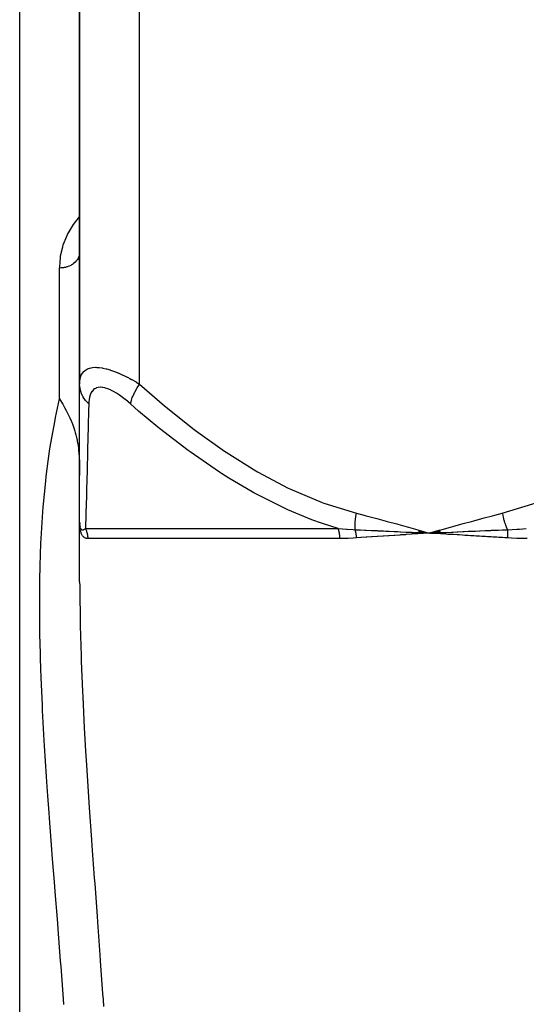
# Model space of a CAD drawing. Units: millimetres. Extents: x -288 to 478, y -333 to 333.
# Drawn here: x -38 to -13, y -239 to -190 of the extents above; entities that cross this region are included whole.
import ezdxf

# ---------------------------------------------------------------- set-up
doc = ezdxf.new("R2010")
doc.units = ezdxf.units.MM
doc.linetypes.add('DASHED', pattern=[9.652, 8.128, -1.524])
doc.layers.add('nevidi', color=4, linetype='DASHED')

msp = doc.modelspace()

# ---------------------------------------------------------------- linework, layer by layer
at = {"color": 2}
for p, q in [((-35, -180), (-35, -208.299)), ((-35, -208.299), (-35, -180)), ((-38, -328), (-38, -188)), ((-35, -215.235), (-35, -208.299)), ((-35, -209.506), (-35, -209.44)), ((-35, -210.689), (-35, -210.628)), ((-35, -211.779), (-35, -211.723)), ((-35, -212.76), (-35, -212.711)), ((-35, -218.201), (-35, -215.235)), ((-35, -215.771), (-35, -215.235)), ((-34.998, -215.313), (-34.999, -215.307)), ((-34.998, -215.326), (-34.998, -215.32)), ((-34.996, -215.345), (-34.996, -215.349)), ((-34.995, -215.353), (-34.996, -215.349)), ((-35, -218.201), (-35, -215.771)), ((-18.048, -215.732), (-17.5, -215.771)), ((-18.045, -215.719), (-17.5, -215.771)), ((-18.043, -215.707), (-17.5, -215.771)), ((-18.041, -215.694), (-17.5, -215.771)), ((-18.038, -215.682), (-17.5, -215.771)), ((-18.036, -215.669), (-17.5, -215.771)), ((-18.033, -215.657), (-17.5, -215.771)), ((-18.031, -215.645), (-17.5, -215.771)), ((-18.028, -215.632), (-17.5, -215.771)), ((-17.765, -215.757), (-17.5, -215.771)), ((-16.972, -215.624), (-17.5, -215.771)), ((-16.97, -215.636), (-17.5, -215.771)), ((-16.967, -215.648), (-17.5, -215.771)), ((-16.964, -215.66), (-17.5, -215.771)), ((-16.962, -215.672), (-17.5, -215.771)), ((-16.959, -215.684), (-17.5, -215.771)), ((-16.956, -215.696), (-17.5, -215.771)), ((-16.953, -215.708), (-17.5, -215.771)), ((-16.95, -215.72), (-17.5, -215.771)), ((-16.947, -215.732), (-17.5, -215.771)), ((-17.468, -215.769), (-17.438, -215.767))]:
    msp.add_line(p, q, dxfattribs=at)
for points in [[(-35, -201.699), (-35.002, -201.758), (-35.003, -201.764)], [(-36, -209.037), (-35.906, -209.207), (-35.903, -209.212), (-35.848, -209.311), (-35.773, -209.448), (-35.759, -209.474), (-35.675, -209.631), (-35.645, -209.688), (-35.622, -209.733), (-35.523, -209.932), (-35.512, -209.955), (-35.493, -209.995), (-35.424, -210.149), (-35.409, -210.184), (-35.377, -210.263), (-35.364, -210.295), (-35.307, -210.448), (-35.274, -210.543), (-35.236, -210.666), (-35.216, -210.732), (-35.187, -210.842), (-35.14, -211.044), (-35.131, -211.088), (-35.116, -211.168), (-35.082, -211.377), (-35.08, -211.396), (-35.063, -211.528), (-35.055, -211.596), (-35.035, -211.803), (-35.026, -211.933), (-35.01, -212.241), (-35.009, -212.261), (-35.009, -212.288), (-35.005, -212.394), (-35.001, -212.661), (-35, -212.888)], [(-35, -215.235), (-34.999, -215.25), (-34.999, -215.294)], [(-18.05, -215.743), (-17.996, -215.746), (-17.795, -215.756)], [(-17.224, -215.757), (-17.192, -215.755), (-16.948, -215.743)]]:
    msp.add_lwpolyline(points, dxfattribs=at)
at = {"layer": 'nevidi', "color": 7, "linetype": 'Continuous'}
for p, q in [((-32, -208.299), (-32, -180)), ((-36, -209.037), (-36, -202.492)), ((-34.995, -215.381), (-34.998, -215.326)), ((-34.973, -215.485), (-34.972, -215.49)), ((-34.964, -215.514), (-34.961, -215.522)), ((-34.711, -215.538), (-22.061, -215.538)), ((-17.5, -215.771), (-17.468, -215.769)), ((-17.438, -215.767), (-17.224, -215.757)), ((-21.977, -216.038), (-34.578, -216.038))]:
    msp.add_line(p, q, dxfattribs=at)
for points in [[(-36, -202.492), (-35.999, -202.437), (-35.965, -201.971), (-35.951, -201.876), (-35.848, -201.424), (-35.82, -201.332), (-35.648, -200.897), (-35.605, -200.809), (-35.359, -200.39), (-35.3, -200.305), (-35, -199.936)], [(-35.003, -201.764), (-35.009, -201.805), (-35.015, -201.837), (-35.016, -201.843), (-35.035, -201.909), (-35.037, -201.915), (-35.04, -201.921), (-35.07, -201.99), (-35.072, -201.996), (-35.08, -202.009), (-35.111, -202.063), (-35.115, -202.068), (-35.14, -202.104), (-35.162, -202.131), (-35.166, -202.136), (-35.217, -202.192), (-35.22, -202.196), (-35.225, -202.2), (-35.287, -202.255), (-35.292, -202.259), (-35.307, -202.271), (-35.361, -202.309), (-35.367, -202.313), (-35.41, -202.339), (-35.441, -202.357), (-35.448, -202.36), (-35.523, -202.396), (-35.527, -202.398), (-35.534, -202.4), (-35.618, -202.432), (-35.625, -202.434), (-35.645, -202.44), (-35.712, -202.458), (-35.72, -202.46), (-35.773, -202.471), (-35.81, -202.477), (-35.817, -202.478), (-35.906, -202.488), (-35.909, -202.488), (-35.917, -202.489), (-36, -202.492)], [(-35, -208.299), (-34.997, -208.206), (-34.996, -208.2), (-34.983, -208.083), (-34.982, -208.076), (-34.958, -207.967), (-34.956, -207.961), (-34.944, -207.925), (-34.918, -207.86), (-34.916, -207.854), (-34.865, -207.762), (-34.862, -207.757), (-34.796, -207.676), (-34.792, -207.672), (-34.78, -207.66), (-34.712, -207.604), (-34.707, -207.6), (-34.611, -207.545), (-34.605, -207.542), (-34.509, -207.506), (-34.493, -207.501), (-34.486, -207.5), (-34.357, -207.474), (-34.35, -207.473), (-34.206, -207.464), (-34.197, -207.464), (-34.137, -207.465), (-34.04, -207.472), (-34.031, -207.473), (-33.861, -207.497), (-33.851, -207.498), (-33.67, -207.538), (-33.669, -207.539), (-33.659, -207.541), (-33.47, -207.596), (-33.459, -207.599), (-33.263, -207.668), (-33.251, -207.672), (-33.117, -207.725), (-33.05, -207.753), (-33.038, -207.758), (-32.833, -207.849), (-32.822, -207.854), (-32.616, -207.955), (-32.604, -207.961), (-32.488, -208.021), (-32.398, -208.07), (-32.386, -208.076), (-32.179, -208.193), (-32.167, -208.2), (-32, -208.299)], [(-34.544, -209.299), (-34.576, -209.267), (-34.684, -209.147), (-34.699, -209.128), (-34.733, -209.083), (-34.819, -208.952), (-34.83, -208.933), (-34.856, -208.884), (-34.917, -208.745), (-34.925, -208.724), (-34.942, -208.674), (-34.978, -208.529), (-34.982, -208.507), (-34.99, -208.455), (-35, -208.308), (-35, -208.299)], [(-32.451, -209.299), (-32.557, -209.206), (-32.565, -209.2), (-32.707, -209.083), (-32.715, -209.076), (-32.857, -208.967), (-32.865, -208.961), (-33.006, -208.86), (-33.014, -208.854), (-33.155, -208.762), (-33.163, -208.758), (-33.302, -208.676), (-33.31, -208.672), (-33.445, -208.603), (-33.453, -208.599), (-33.584, -208.544), (-33.591, -208.541), (-33.717, -208.5), (-33.724, -208.499), (-33.842, -208.474), (-33.849, -208.473), (-33.959, -208.464), (-33.965, -208.464), (-34.066, -208.472), (-34.071, -208.473), (-34.162, -208.498), (-34.167, -208.5), (-34.247, -208.54), (-34.251, -208.542), (-34.32, -208.597), (-34.323, -208.6), (-34.381, -208.668), (-34.384, -208.672), (-34.432, -208.752), (-34.435, -208.757), (-34.473, -208.849), (-34.475, -208.854), (-34.504, -208.955), (-34.506, -208.961), (-34.526, -209.07), (-34.527, -209.076), (-34.539, -209.193), (-34.54, -209.2), (-34.544, -209.299)], [(-32.451, -209.299), (-32.45, -209.295), (-32.424, -209.172), (-32.412, -209.128), (-32.408, -209.114), (-32.364, -208.98), (-32.345, -208.933), (-32.339, -208.917), (-32.276, -208.775), (-32.251, -208.724), (-32.243, -208.708), (-32.163, -208.559), (-32.133, -208.508), (-32.123, -208.491), (-32.027, -208.339), (-32, -208.299)], [(-32, -208.299), (-30.748, -209.392), (-30.67, -209.458), (-29.275, -210.574), (-29.195, -210.635), (-27.758, -211.664), (-27.675, -211.72), (-26.191, -212.65), (-26.106, -212.699), (-24.566, -213.514), (-24.477, -213.556), (-22.871, -214.234), (-22.778, -214.268), (-21.149, -214.771)], [(-13.85, -214.771), (-12.324, -214.305), (-12.231, -214.272), (-10.636, -213.61), (-10.547, -213.568), (-9.009, -212.765), (-8.923, -212.716), (-7.433, -211.793), (-7.35, -211.737), (-5.903, -210.709), (-5.823, -210.648), (-4.415, -209.529), (-4.336, -209.463), (-3, -208.299)], [(-35.785, -239.364), (-35.807, -239.078), (-35.93, -237.47), (-35.952, -237.186), (-36.077, -235.592), (-36.099, -235.309), (-36.116, -235.105), (-36.225, -233.728), (-36.247, -233.449), (-36.37, -231.878), (-36.391, -231.602), (-36.508, -230.043), (-36.529, -229.767), (-36.589, -228.921), (-36.638, -228.223), (-36.656, -227.95), (-36.754, -226.424), (-36.77, -226.156), (-36.852, -224.651), (-36.865, -224.387), (-36.925, -223), (-36.928, -222.908), (-36.938, -222.648), (-36.979, -221.199), (-36.984, -220.944), (-37, -219.524), (-37, -219.274), (-36.986, -217.883), (-36.981, -217.638), (-36.975, -217.396), (-36.935, -216.276), (-36.923, -216.036), (-36.841, -214.703), (-36.823, -214.471), (-36.7, -213.163), (-36.674, -212.939), (-36.576, -212.16), (-36.505, -211.659), (-36.471, -211.439), (-36.249, -210.19), (-36.206, -209.973), (-36, -209.037)], [(-34.544, -209.299), (-34.553, -209.65), (-34.57, -210.375), (-34.572, -210.44), (-34.6, -211.569), (-34.602, -211.629), (-34.63, -212.667), (-34.631, -212.723), (-34.639, -213.009), (-34.657, -213.661), (-34.658, -213.711), (-34.681, -214.529), (-34.683, -214.572), (-34.698, -215.093), (-34.702, -215.253), (-34.703, -215.286), (-34.711, -215.538)], [(-22.061, -215.538), (-22.804, -215.302), (-22.903, -215.268), (-23.383, -215.093), (-24.581, -214.598), (-24.674, -214.556), (-26.278, -213.749), (-26.367, -213.699), (-27.539, -213.009), (-27.907, -212.776), (-27.994, -212.72), (-29.477, -211.698), (-29.564, -211.634), (-31.001, -210.525), (-31.084, -210.458), (-32.047, -209.651), (-32.451, -209.299)], [(-21.212, -215.595), (-21.212, -215.591), (-21.215, -215.527), (-21.215, -215.522), (-21.215, -215.446), (-21.215, -215.44), (-21.215, -215.407), (-21.215, -215.392), (-21.214, -215.363), (-21.214, -215.357), (-21.211, -215.279), (-21.211, -215.274), (-21.206, -215.201), (-21.205, -215.195), (-21.205, -215.189), (-21.205, -215.185), (-21.198, -215.109), (-21.197, -215.103), (-21.188, -215.022), (-21.188, -215.016), (-21.184, -214.989), (-21.182, -214.973), (-21.177, -214.936), (-21.176, -214.929), (-21.163, -214.848), (-21.162, -214.842), (-21.15, -214.775), (-21.149, -214.771)], [(-21.149, -214.771), (-20.715, -214.882), (-20.658, -214.897), (-20.187, -215.021), (-20.13, -215.037), (-19.66, -215.164), (-19.604, -215.179), (-19.133, -215.309), (-19.078, -215.325), (-18.608, -215.457), (-18.552, -215.472), (-18.082, -215.605), (-18.026, -215.621), (-17.556, -215.755), (-17.5, -215.771)], [(-17.5, -215.771), (-17.383, -215.737), (-16.973, -215.621), (-16.856, -215.588), (-16.447, -215.472), (-16.33, -215.439), (-15.92, -215.324), (-15.803, -215.292), (-15.393, -215.179), (-15.276, -215.147), (-14.866, -215.036), (-14.749, -215.005), (-14.338, -214.896), (-14.222, -214.866), (-13.85, -214.771)], [(-13.85, -214.771), (-13.847, -214.789), (-13.845, -214.795), (-13.829, -214.874), (-13.828, -214.88), (-13.81, -214.957), (-13.81, -214.958), (-13.808, -214.965), (-13.806, -214.973), (-13.789, -215.042), (-13.787, -215.049), (-13.766, -215.126), (-13.764, -215.132), (-13.753, -215.169), (-13.749, -215.185), (-13.741, -215.209), (-13.74, -215.215), (-13.715, -215.291), (-13.713, -215.297), (-13.687, -215.372), (-13.686, -215.376), (-13.685, -215.378), (-13.68, -215.392), (-13.658, -215.452), (-13.656, -215.458), (-13.627, -215.53), (-13.625, -215.536), (-13.608, -215.576), (-13.602, -215.591), (-13.6, -215.595)], [(-34.995, -215.356), (-34.995, -215.362), (-34.991, -215.398)], [(-34.826, -215.935), (-34.853, -215.903), (-34.857, -215.898), (-34.881, -215.861), (-34.885, -215.855), (-34.906, -215.814), (-34.909, -215.807), (-34.928, -215.761), (-34.931, -215.753), (-34.947, -215.702), (-34.95, -215.693), (-34.963, -215.638), (-34.965, -215.628), (-34.976, -215.568), (-34.978, -215.558), (-34.987, -215.493), (-34.988, -215.482), (-34.994, -215.412), (-34.995, -215.4)], [(-34.99, -215.404), (-34.989, -215.408), (-34.989, -215.41), (-34.984, -215.442)], [(-34.982, -215.449), (-34.982, -215.452), (-34.975, -215.481)], [(-34.958, -215.526), (-34.956, -215.532), (-34.951, -215.542), (-34.947, -215.548), (-34.935, -215.565)], [(-34.931, -215.57), (-34.924, -215.577), (-34.918, -215.582), (-34.914, -215.586), (-34.899, -215.594), (-34.898, -215.595), (-34.894, -215.597), (-34.878, -215.601)], [(-34.878, -215.601), (-34.872, -215.602), (-34.854, -215.603), (-34.848, -215.603), (-34.833, -215.601), (-34.828, -215.6), (-34.822, -215.598)], [(-34.578, -216.038), (-34.619, -216.037), (-34.626, -216.036), (-34.666, -216.029), (-34.672, -216.027), (-34.7, -216.019), (-34.71, -216.015), (-34.715, -216.013), (-34.75, -215.996), (-34.755, -215.993), (-34.787, -215.971), (-34.792, -215.967), (-34.822, -215.94)], [(-34.821, -215.598), (-34.815, -215.596), (-34.801, -215.591), (-34.793, -215.588), (-34.771, -215.577), (-34.763, -215.573), (-34.752, -215.566), (-34.739, -215.558), (-34.73, -215.552), (-34.711, -215.538)], [(-34.578, -216.038), (-34.578, -216.036), (-34.579, -216.003), (-34.579, -215.995), (-34.581, -215.961), (-34.582, -215.954), (-34.585, -215.92), (-34.586, -215.912), (-34.588, -215.899), (-34.591, -215.879), (-34.592, -215.871), (-34.598, -215.838), (-34.6, -215.83), (-34.608, -215.797), (-34.609, -215.79), (-34.617, -215.763), (-34.618, -215.757), (-34.62, -215.75), (-34.631, -215.718), (-34.633, -215.711), (-34.645, -215.679), (-34.647, -215.672), (-34.66, -215.64), (-34.663, -215.633), (-34.664, -215.632), (-34.677, -215.603), (-34.681, -215.596), (-34.696, -215.566), (-34.699, -215.559), (-34.711, -215.538)], [(-22.061, -215.538), (-22.052, -215.539), (-21.639, -215.574), (-21.62, -215.575), (-21.31, -215.592), (-21.212, -215.595)], [(-21.977, -216.038), (-21.982, -215.914), (-21.982, -215.911), (-21.983, -215.899), (-21.998, -215.782), (-21.998, -215.78), (-22.001, -215.763), (-22.025, -215.656), (-22.026, -215.653), (-22.031, -215.632), (-22.061, -215.538)], [(-21.212, -215.595), (-21.172, -215.597), (-20.97, -215.605), (-20.939, -215.606), (-20.728, -215.615), (-20.687, -215.617), (-20.659, -215.618), (-20.657, -215.618), (-20.403, -215.629), (-20.372, -215.631), (-20.203, -215.638), (-20.138, -215.641), (-20.117, -215.642), (-20.086, -215.644), (-19.831, -215.656), (-19.8, -215.657), (-19.672, -215.663), (-19.611, -215.666), (-19.544, -215.669), (-19.514, -215.671), (-19.255, -215.683), (-19.225, -215.685), (-19.136, -215.689), (-19.079, -215.692), (-18.965, -215.697), (-18.936, -215.699), (-18.675, -215.712), (-18.644, -215.713), (-18.595, -215.716), (-18.54, -215.718), (-18.382, -215.726), (-18.352, -215.728), (-18.089, -215.741), (-18.058, -215.743), (-18.05, -215.743)], [(-21.14, -216.008), (-21.141, -215.975), (-21.142, -215.969), (-21.145, -215.932), (-21.145, -215.926), (-21.148, -215.904), (-21.148, -215.902), (-21.149, -215.889), (-21.15, -215.882), (-21.155, -215.846), (-21.156, -215.839), (-21.162, -215.803), (-21.163, -215.797), (-21.163, -215.795), (-21.17, -215.761), (-21.171, -215.755), (-21.178, -215.719), (-21.18, -215.713), (-21.185, -215.692), (-21.185, -215.69), (-21.188, -215.677), (-21.19, -215.672), (-21.2, -215.637), (-21.201, -215.631), (-21.212, -215.597), (-21.212, -215.595)], [(-17.5, -215.771), (-17.531, -215.772), (-17.793, -215.788), (-17.825, -215.79), (-18.085, -215.806), (-18.117, -215.808), (-18.376, -215.824), (-18.407, -215.826), (-18.664, -215.842), (-18.697, -215.844), (-18.951, -215.86), (-18.982, -215.862), (-19.236, -215.878), (-19.267, -215.88), (-19.519, -215.897), (-19.55, -215.899), (-19.8, -215.915), (-19.831, -215.917), (-20.08, -215.934), (-20.11, -215.936), (-20.357, -215.953), (-20.387, -215.955), (-20.633, -215.972), (-20.662, -215.974), (-20.906, -215.991), (-20.936, -215.993), (-21.14, -216.008)], [(-13.587, -216.008), (-13.726, -215.999), (-13.833, -215.992), (-14.016, -215.981), (-14.122, -215.974), (-14.305, -215.963), (-14.411, -215.957), (-14.592, -215.946), (-14.698, -215.939), (-14.879, -215.928), (-14.984, -215.922), (-15.164, -215.911), (-15.268, -215.905), (-15.448, -215.894), (-15.552, -215.888), (-15.73, -215.877), (-15.834, -215.871), (-16.012, -215.86), (-16.115, -215.854), (-16.292, -215.843), (-16.395, -215.837), (-16.571, -215.827), (-16.673, -215.82), (-16.848, -215.81), (-16.95, -215.804), (-17.124, -215.793), (-17.225, -215.787), (-17.399, -215.777), (-17.5, -215.771)], [(-16.948, -215.743), (-16.945, -215.743), (-16.917, -215.742), (-16.884, -215.74), (-16.671, -215.729), (-16.639, -215.728), (-16.393, -215.716), (-16.387, -215.716), (-16.361, -215.714), (-16.322, -215.712), (-16.113, -215.702), (-16.081, -215.701), (-15.833, -215.689), (-15.826, -215.689), (-15.801, -215.688), (-15.759, -215.686), (-15.552, -215.676), (-15.52, -215.675), (-15.27, -215.663), (-15.262, -215.663), (-15.238, -215.662), (-15.19, -215.66), (-14.987, -215.651), (-14.954, -215.649), (-14.703, -215.639), (-14.696, -215.638), (-14.67, -215.637), (-14.618, -215.635), (-14.418, -215.627), (-14.385, -215.625), (-14.131, -215.615), (-14.127, -215.615), (-14.099, -215.614), (-14.042, -215.612), (-13.844, -215.604), (-13.811, -215.603), (-13.6, -215.595)], [(-13.6, -215.595), (-13.59, -215.595), (-13.126, -215.574), (-13.105, -215.572), (-12.985, -215.565), (-12.649, -215.538)], [(-13.6, -215.595), (-13.597, -215.623), (-13.596, -215.629), (-13.593, -215.662), (-13.592, -215.668), (-13.59, -215.692), (-13.59, -215.694), (-13.59, -215.701), (-13.589, -215.707), (-13.587, -215.741), (-13.587, -215.747), (-13.585, -215.781), (-13.585, -215.787), (-13.585, -215.797), (-13.585, -215.799), (-13.584, -215.821), (-13.584, -215.828), (-13.583, -215.862), (-13.583, -215.868), (-13.583, -215.903), (-13.583, -215.904), (-13.584, -215.906), (-13.584, -215.91), (-13.584, -215.945), (-13.584, -215.951), (-13.586, -215.986), (-13.586, -215.992), (-13.587, -216.008)], [(-21.14, -216.008), (-21.149, -216.008), (-21.306, -216.019), (-21.561, -216.031), (-21.579, -216.031), (-21.977, -216.038)], [(-12.601, -216.038), (-12.613, -216.038), (-13.096, -216.031), (-13.117, -216.03), (-13.393, -216.019), (-13.587, -216.008)], [(-35, -218.201), (-34.999, -218.425), (-34.998, -218.684), (-34.98, -220.147), (-34.974, -220.41), (-34.932, -221.905), (-34.922, -222.173), (-34.86, -223.698), (-34.847, -223.972), (-34.767, -225.522), (-34.751, -225.8), (-34.7, -226.677), (-34.657, -227.372), (-34.64, -227.653), (-34.535, -229.245), (-34.516, -229.528), (-34.404, -231.132), (-34.383, -231.418), (-34.266, -233.034), (-34.245, -233.322), (-34.127, -234.952), (-34.106, -235.242), (-33.987, -236.884), (-33.966, -237.178), (-33.851, -238.831), (-33.831, -239.126), (-33.807, -239.476)]]:
    msp.add_lwpolyline(points, dxfattribs=at)

doc.saveas('drawing.dxf')
